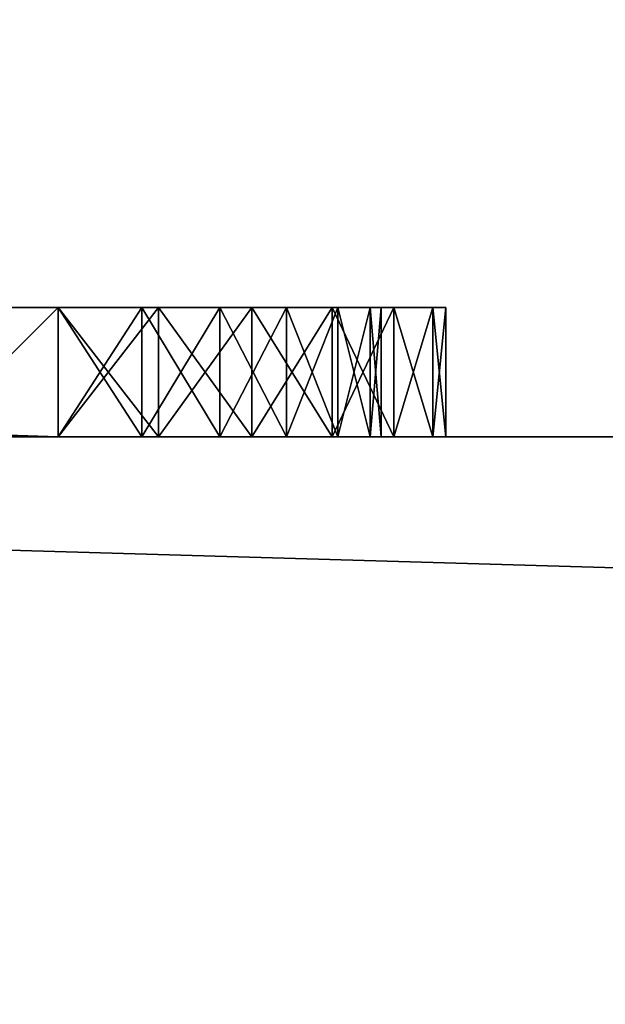
# Model space of a CAD drawing. Extents: x -25.5 to 50.6, y -51.6 to -11.2.
# Drawn here: x -14.2 to -14, y -31.9 to -31.5 of the extents above; entities that cross this region are included whole.
import ezdxf

# ---------------------------------------------------------------- set-up
doc = ezdxf.new("R2010")
doc.units = 0
doc.layers.get('0').update_dxf_attribs({"color": 13, "linetype": 'CONTINUOUS'})

# ---------------------------------------------------------------- blocks, each defined once
blk = doc.blocks.new('COMPONENT_4')
for p, q in [((1, 1.34, 0.04), (1, 0.12, 0.04)), ((1, 1.34), (1, 0.12)), ((0, 0.16, 0.04), (0, 0.12, 0.04)), ((0, 0.16), (0, 0.12)), ((0.2, 0.12), (0, 0.12)), ((0.2, 0.12, 0.04), (0, 0.12, 0.04)), ((0, 0.12), (0, 0.12, 0.04)), ((0.2, 0.12), (0.2, 0.12, 0.04)), ((0.98, 0.12), (0.22, 0.12)), ((0.98, 0.12, 0.04), (0.22, 0.12, 0.04)), ((0.22, 0.12), (0.22, 0.12, 0.04)), ((0.98, 0.12), (0.98, 0.12, 0.04)), ((1, 0.12), (1, 0.12, 0.04)), ((0.22341, 0.09412), (0.22341, 0.09412, 0.04)), ((0.97659, 0.09412), (0.97659, 0.09412, 0.04)), ((0.20409, 0.08894), (0.20409, 0.08894, 0.04)), ((0.99591, 0.08894), (0.99591, 0.08894, 0.04)), ((0.2334, 0.07), (0.2334, 0.07, 0.04)), ((0.9666, 0.07), (0.9666, 0.07, 0.04)), ((0.21608, 0.06), (0.21608, 0.06, 0.04)), ((0.98392, 0.06), (0.98392, 0.06, 0.04)), ((0.24929, 0.04929), (0.24929, 0.04929, 0.04)), ((0.95071, 0.04929), (0.95071, 0.04929, 0.04)), ((0.23515, 0.03515), (0.23515, 0.03515, 0.04)), ((0.96485, 0.03515), (0.96485, 0.03515, 0.04)), ((0.27, 0.0334), (0.27, 0.0334, 0.04)), ((0.93, 0.0334), (0.93, 0.0334, 0.04)), ((0.29412, 0.02341), (0.29412, 0.02341, 0.04)), ((0.90588, 0.02341), (0.90588, 0.02341, 0.04)), ((0.32, 0.02), (0.88, 0.02)), ((0.32, 0.02, 0.04), (0.88, 0.02, 0.04)), ((0.32, 0.02), (0.32, 0.02, 0.04)), ((0.88, 0.02), (0.88, 0.02, 0.04)), ((0.26, 0.01608), (0.26, 0.01608, 0.04)), ((0.94, 0.01608), (0.94, 0.01608, 0.04)), ((0.28894, 0.00409), (0.28894, 0.00409, 0.04)), ((0.91106, 0.00409), (0.91106, 0.00409, 0.04)), ((0.32, 0), (0.88, 0)), ((0.32, 0, 0.04), (0.88, 0, 0.04)), ((0.32, 0), (0.32, 0, 0.04)), ((0.88, 0), (0.88, 0, 0.04))]:
    blk.add_line(p, q)
for centre, radius, start, end in [((0.32, 0.12), 0.12, 180, 270), ((0.32, 0.12, 0.04), 0.12, 180, 270), ((0.32, 0.12), 0.1, 180, 270), ((0.32, 0.12, 0.04), 0.1, 180, 270), ((0.88, 0.12), 0.1, 270, 0), ((0.88, 0.12), 0.12, 270, 0), ((0.88, 0.12, 0.04), 0.12, 270, 0), ((0.88, 0.12, 0.04), 0.1, 270, 0)]:
    blk.add_arc(centre, radius, start, end)
mesh = blk.add_polyface()
corners = [(0.2, 0.12, 0.04), (0, 0.16, 0.04), (0, 0.12, 0.04), (0.2, 0.16, 0.04), (0.20409, 0.08894, 0.04), (0.2, 1.3, 0.04), (0.21608, 0.06, 0.04), (0.22341, 0.09412, 0.04), (0.22, 0.12, 0.04), (0.23515, 0.03515, 0.04), (0.2334, 0.07, 0.04), (0.24929, 0.04929, 0.04), (0.26, 0.01608, 0.04), (0.27, 0.0334, 0.04), (0.28894, 0.00409, 0.04), (0.29412, 0.02341, 0.04), (0.32, 0, 0.04), (0.32, 0.02, 0.04), (0.88, 0, 0.04), (0.88, 0.02, 0.04), (0.91106, 0.00409, 0.04), (0.90588, 0.02341, 0.04), (0.93, 0.0334, 0.04), (0.94, 0.01608, 0.04), (0.95071, 0.04929, 0.04), (0.96485, 0.03515, 0.04), (0.9666, 0.07, 0.04), (0.98392, 0.06, 0.04), (0.97659, 0.09412, 0.04), (0.98, 0.12, 0.04), (0.98, 0.16, 0.04), (0.98, 1.3, 0.04), (0, 1.34, 0.04), (0, 1.3, 0.04), (1, 1.34, 0.04), (0.22, 1.3, 0.04), (0.22, 0.16, 0.04), (0.84, 1.3, 0.04), (0.86, 1.3, 0.04), (0.86, 0.16, 0.04), (0.99591, 0.08894, 0.04), (1, 0.12, 0.04), (0.84, 0.16, 0.04)]
mesh.append_faces([[corners[k] for k in face] for face in [(0, 1, 2), (5, 32, 33), (34, 40, 41)]], dxfattribs={"vtx0": -1})
mesh.append_faces([[corners[k] for k in face] for face in [(1, 0, 3), (3, 4, 5), (7, 9, 10), (10, 9, 11), (11, 12, 13), (13, 14, 15), (15, 16, 17), (17, 18, 19), (19, 20, 21), (21, 20, 22), (22, 23, 24), (24, 25, 26), (26, 27, 28), (28, 27, 29), (30, 27, 31), (32, 5, 34), (35, 8, 36), (38, 37, 39), (29, 36, 8), (36, 29, 42), (42, 39, 37), (39, 29, 30)]], dxfattribs={"vtx0": -1, "vtx1": -1})
mesh.append_faces([[corners[k] for k in face] for face in [(29, 27, 30), (34, 5, 35), (35, 5, 4), (35, 6, 8), (34, 37, 38), (34, 31, 27), (42, 29, 39)]], dxfattribs={"vtx0": -1, "vtx1": -1, "vtx2": -1})
mesh.append_faces([[corners[k] for k in face] for face in [(3, 0, 4), (6, 7, 8), (7, 6, 9), (11, 9, 12), (13, 12, 14), (15, 14, 16), (17, 16, 18), (19, 18, 20), (22, 20, 23), (24, 23, 25), (26, 25, 27), (35, 4, 6), (34, 35, 37), (34, 38, 31), (34, 27, 40)]], dxfattribs={"vtx0": -1, "vtx2": -1})
mesh = blk.add_polyface()
corners = [(1, 1.34), (0, 1.3), (0, 1.34), (0.2, 1.3), (0.22, 1.3), (0.2, 0.16), (0.2, 0.12), (0.20409, 0.08894), (0.21608, 0.06), (0.84, 1.3), (0.86, 1.3), (0.84, 0.16), (0.98, 1.3), (0.98, 0.16), (0.98, 0.12), (0.98392, 0.06), (0.99591, 0.08894), (1, 0.12), (0.22341, 0.09412), (0.23515, 0.03515), (0.22, 0.12), (0.22, 0.16), (0.2334, 0.07), (0.24929, 0.04929), (0.26, 0.01608), (0.27, 0.0334), (0.28894, 0.00409), (0.29412, 0.02341), (0.32, 0), (0.32, 0.02), (0.88, 0.02), (0.88, 0), (0.90588, 0.02341), (0.91106, 0.00409), (0.93, 0.0334), (0.94, 0.01608), (0.95071, 0.04929), (0.96485, 0.03515), (0.9666, 0.07), (0.97659, 0.09412), (0.86, 0.16), (0, 0.12), (0, 0.16)]
mesh.append_faces([[corners[k] for k in face] for face in [(0, 1, 2), (16, 0, 17), (5, 41, 42)]], dxfattribs={"vtx0": -1})
mesh.append_faces([[corners[k] for k in face] for face in [(1, 0, 3), (3, 4, 5), (6, 4, 7), (7, 4, 8), (4, 0, 9), (9, 10, 11), (10, 0, 12), (12, 0, 13), (15, 0, 16), (8, 18, 19), (18, 8, 20), (19, 23, 24), (24, 25, 26), (26, 27, 28), (28, 30, 31), (31, 32, 33), (33, 34, 35), (35, 36, 37), (37, 38, 15), (11, 20, 21), (20, 11, 14), (40, 11, 10), (41, 5, 6)]], dxfattribs={"vtx0": -1, "vtx1": -1})
mesh.append_faces([[corners[k] for k in face] for face in [(3, 0, 4), (5, 4, 6), (9, 0, 10), (13, 0, 14), (14, 0, 15), (20, 8, 4), (14, 11, 40)]], dxfattribs={"vtx0": -1, "vtx1": -1, "vtx2": -1})
mesh.append_faces([[corners[k] for k in face] for face in [(20, 4, 21), (19, 18, 22), (19, 22, 23), (24, 23, 25), (26, 25, 27), (28, 27, 29), (28, 29, 30), (31, 30, 32), (33, 32, 34), (35, 34, 36), (37, 36, 38), (15, 38, 39), (15, 39, 14), (14, 40, 13)]], dxfattribs={"vtx0": -1, "vtx2": -1})
mesh = blk.add_polyface()
corners = [(1, 1.34), (1, 0.12, 0.04), (1, 0.12), (1, 1.34, 0.04)]
mesh.append_faces([[corners[k] for k in face] for face in [(0, 1, 2), (1, 0, 3)]], dxfattribs={"vtx0": -1})
mesh = blk.add_polyface()
corners = [(0, 0.16, 0.04), (0, 0.12), (0, 0.12, 0.04), (0, 0.16)]
mesh.append_faces([[corners[k] for k in face] for face in [(0, 1, 2), (1, 0, 3)]], dxfattribs={"vtx0": -1})
mesh = blk.add_polyface()
corners = [(0.2, 0.12, 0.04), (0, 0.12), (0.2, 0.12), (0, 0.12, 0.04)]
mesh.append_faces([[corners[k] for k in face] for face in [(0, 1, 2), (1, 0, 3)]], dxfattribs={"vtx0": -1})
mesh = blk.add_polyface()
corners = [(0.2, 0.12, 0.04), (0.20409, 0.08894), (0.20409, 0.08894, 0.04), (0.2, 0.12)]
mesh.append_faces([[corners[k] for k in face] for face in [(0, 1, 2), (1, 0, 3)]], dxfattribs={"vtx0": -1})
mesh = blk.add_polyface()
corners = [(0.22, 0.12), (0.22341, 0.09412, 0.04), (0.22341, 0.09412), (0.22, 0.12, 0.04)]
mesh.append_faces([[corners[k] for k in face] for face in [(0, 1, 2), (1, 0, 3)]], dxfattribs={"vtx0": -1})
mesh = blk.add_polyface()
corners = [(0.98, 0.12, 0.04), (0.22, 0.12), (0.98, 0.12), (0.22, 0.12, 0.04)]
mesh.append_faces([[corners[k] for k in face] for face in [(0, 1, 2), (1, 0, 3)]], dxfattribs={"vtx0": -1})
mesh = blk.add_polyface()
corners = [(0.98, 0.12, 0.04), (0.97659, 0.09412), (0.97659, 0.09412, 0.04), (0.98, 0.12)]
mesh.append_faces([[corners[k] for k in face] for face in [(0, 1, 2), (1, 0, 3)]], dxfattribs={"vtx0": -1})
mesh = blk.add_polyface()
corners = [(1, 0.12), (0.99591, 0.08894, 0.04), (0.99591, 0.08894), (1, 0.12, 0.04)]
mesh.append_faces([[corners[k] for k in face] for face in [(0, 1, 2), (1, 0, 3)]], dxfattribs={"vtx0": -1})
mesh = blk.add_polyface()
corners = [(0.22341, 0.09412), (0.2334, 0.07, 0.04), (0.2334, 0.07), (0.22341, 0.09412, 0.04)]
mesh.append_faces([[corners[k] for k in face] for face in [(0, 1, 2), (1, 0, 3)]], dxfattribs={"vtx0": -1})
mesh = blk.add_polyface()
corners = [(0.97659, 0.09412, 0.04), (0.9666, 0.07), (0.9666, 0.07, 0.04), (0.97659, 0.09412)]
mesh.append_faces([[corners[k] for k in face] for face in [(0, 1, 2), (1, 0, 3)]], dxfattribs={"vtx0": -1})
mesh = blk.add_polyface()
corners = [(0.20409, 0.08894, 0.04), (0.21608, 0.06), (0.21608, 0.06, 0.04), (0.20409, 0.08894)]
mesh.append_faces([[corners[k] for k in face] for face in [(0, 1, 2), (1, 0, 3)]], dxfattribs={"vtx0": -1})
mesh = blk.add_polyface()
corners = [(0.99591, 0.08894), (0.98392, 0.06, 0.04), (0.98392, 0.06), (0.99591, 0.08894, 0.04)]
mesh.append_faces([[corners[k] for k in face] for face in [(0, 1, 2), (1, 0, 3)]], dxfattribs={"vtx0": -1})
mesh = blk.add_polyface()
corners = [(0.2334, 0.07), (0.24929, 0.04929, 0.04), (0.24929, 0.04929), (0.2334, 0.07, 0.04)]
mesh.append_faces([[corners[k] for k in face] for face in [(0, 1, 2), (1, 0, 3)]], dxfattribs={"vtx0": -1})
mesh = blk.add_polyface()
corners = [(0.9666, 0.07, 0.04), (0.95071, 0.04929), (0.95071, 0.04929, 0.04), (0.9666, 0.07)]
mesh.append_faces([[corners[k] for k in face] for face in [(0, 1, 2), (1, 0, 3)]], dxfattribs={"vtx0": -1})
mesh = blk.add_polyface()
corners = [(0.21608, 0.06, 0.04), (0.23515, 0.03515), (0.23515, 0.03515, 0.04), (0.21608, 0.06)]
mesh.append_faces([[corners[k] for k in face] for face in [(0, 1, 2), (1, 0, 3)]], dxfattribs={"vtx0": -1})
mesh = blk.add_polyface()
corners = [(0.98392, 0.06), (0.96485, 0.03515, 0.04), (0.96485, 0.03515), (0.98392, 0.06, 0.04)]
mesh.append_faces([[corners[k] for k in face] for face in [(0, 1, 2), (1, 0, 3)]], dxfattribs={"vtx0": -1})
mesh = blk.add_polyface()
corners = [(0.24929, 0.04929, 0.04), (0.27, 0.0334), (0.24929, 0.04929), (0.27, 0.0334, 0.04)]
mesh.append_faces([[corners[k] for k in face] for face in [(0, 1, 2), (1, 0, 3)]], dxfattribs={"vtx0": -1})
mesh = blk.add_polyface()
corners = [(0.93, 0.0334, 0.04), (0.95071, 0.04929), (0.93, 0.0334), (0.95071, 0.04929, 0.04)]
mesh.append_faces([[corners[k] for k in face] for face in [(0, 1, 2), (1, 0, 3)]], dxfattribs={"vtx0": -1})
mesh = blk.add_polyface()
corners = [(0.26, 0.01608, 0.04), (0.23515, 0.03515), (0.26, 0.01608), (0.23515, 0.03515, 0.04)]
mesh.append_faces([[corners[k] for k in face] for face in [(0, 1, 2), (1, 0, 3)]], dxfattribs={"vtx0": -1})
mesh = blk.add_polyface()
corners = [(0.96485, 0.03515, 0.04), (0.94, 0.01608), (0.96485, 0.03515), (0.94, 0.01608, 0.04)]
mesh.append_faces([[corners[k] for k in face] for face in [(0, 1, 2), (1, 0, 3)]], dxfattribs={"vtx0": -1})
mesh = blk.add_polyface()
corners = [(0.27, 0.0334, 0.04), (0.29412, 0.02341), (0.27, 0.0334), (0.29412, 0.02341, 0.04)]
mesh.append_faces([[corners[k] for k in face] for face in [(0, 1, 2), (1, 0, 3)]], dxfattribs={"vtx0": -1})
mesh = blk.add_polyface()
corners = [(0.90588, 0.02341, 0.04), (0.93, 0.0334), (0.90588, 0.02341), (0.93, 0.0334, 0.04)]
mesh.append_faces([[corners[k] for k in face] for face in [(0, 1, 2), (1, 0, 3)]], dxfattribs={"vtx0": -1})
mesh = blk.add_polyface()
corners = [(0.29412, 0.02341, 0.04), (0.32, 0.02), (0.29412, 0.02341), (0.32, 0.02, 0.04)]
mesh.append_faces([[corners[k] for k in face] for face in [(0, 1, 2), (1, 0, 3)]], dxfattribs={"vtx0": -1})
mesh = blk.add_polyface()
corners = [(0.88, 0.02, 0.04), (0.90588, 0.02341), (0.88, 0.02), (0.90588, 0.02341, 0.04)]
mesh.append_faces([[corners[k] for k in face] for face in [(0, 1, 2), (1, 0, 3)]], dxfattribs={"vtx0": -1})
mesh = blk.add_polyface()
corners = [(0.32, 0.02, 0.04), (0.88, 0.02), (0.32, 0.02), (0.88, 0.02, 0.04)]
mesh.append_faces([[corners[k] for k in face] for face in [(0, 1, 2), (1, 0, 3)]], dxfattribs={"vtx0": -1})
mesh = blk.add_polyface()
corners = [(0.28894, 0.00409, 0.04), (0.26, 0.01608), (0.28894, 0.00409), (0.26, 0.01608, 0.04)]
mesh.append_faces([[corners[k] for k in face] for face in [(0, 1, 2), (1, 0, 3)]], dxfattribs={"vtx0": -1})
mesh = blk.add_polyface()
corners = [(0.94, 0.01608, 0.04), (0.91106, 0.00409), (0.94, 0.01608), (0.91106, 0.00409, 0.04)]
mesh.append_faces([[corners[k] for k in face] for face in [(0, 1, 2), (1, 0, 3)]], dxfattribs={"vtx0": -1})
mesh = blk.add_polyface()
corners = [(0.32, 0, 0.04), (0.28894, 0.00409), (0.32, 0), (0.28894, 0.00409, 0.04)]
mesh.append_faces([[corners[k] for k in face] for face in [(0, 1, 2), (1, 0, 3)]], dxfattribs={"vtx0": -1})
mesh = blk.add_polyface()
corners = [(0.91106, 0.00409, 0.04), (0.88, 0), (0.91106, 0.00409), (0.88, 0, 0.04)]
mesh.append_faces([[corners[k] for k in face] for face in [(0, 1, 2), (1, 0, 3)]], dxfattribs={"vtx0": -1})
mesh = blk.add_polyface()
corners = [(0.88, 0, 0.04), (0.32, 0), (0.88, 0), (0.32, 0, 0.04)]
mesh.append_faces([[corners[k] for k in face] for face in [(0, 1, 2), (1, 0, 3)]], dxfattribs={"vtx0": -1})

msp = doc.modelspace()

# ---------------------------------------------------------------- linework, layer by layer
for p, q in [((-13.57435, -31.67606), (-15.39435, -31.67606)), ((-15.39435, -31.67606, 1.26), (-13.57435, -31.67606, 1.26))]:
    msp.add_line(p, q)

# ---------------------------------------------------------------- block references
at = {"color": 254, "extrusion": (-8.60423e-16, -1, -4.57967e-16), "rotation": 90}
msp.add_blockref('COMPONENT_4', (-14.05435, 1.26, 31.63606), dxfattribs=at)

# ---------------------------------------------------------------- meshes
mesh = msp.add_polyface()
corners = [(-2.71022, -31.24606), (-2.71022, -31.60606), (-2.71022, -28.79934), (-4.60843, -21.15242), (-2.71022, -27.9601), (0.27157, -21.15242), (-1.1057, -27.9601), (-1.1057, -28.79934), (-0.38694, -29.83606), (-0.38694, -31.67606), (-15.98878, -17.46878), (-15.39435, -20.69606), (-15.98878, -32.76878), (-5.82843, -18.85242), (22.16122, -17.46878), (-15.39435, -31.67606), (-12.45678, -20.69606), (-12.45678, -26.79606), (-10.77951, -26.79606), (-10.77951, -27.26104), (1.49157, -18.85242), (1.49157, -19.35242), (9.2696, -24.05606), (4.49306, -27.9601), (6.59306, -27.9601), (9.2696, -24.10606), (9.3196, -24.05606), (9.4196, -24.05606), (9.4196, -24.65606), (19.31293, -29.23606), (21.08944, -29.23606), (21.08944, -31.67606), (22.16122, -32.76878), (-13.57435, -31.67606), (-10.77951, -31.67606), (-2.71022, -31.67606), (-5.82843, -19.35242), (-4.60843, -19.35242), (-2.48694, -31.67606), (4.49306, -29.23606), (0.27157, -19.35242), (6.59306, -29.23606), (19.31293, -31.67606), (9.2696, -24.65606), (9.2696, -24.60606), (9.3196, -24.65606), (-1.79632, -29.83606), (-1.79632, -28.79934)]
mesh.append_faces([[corners[k] for k in face] for face in [(3, 36, 37), (43, 25, 44), (7, 46, 47)]], dxfattribs={"vtx0": -1})
mesh.append_faces([[corners[k] for k in face] for face in [(4, 5, 6), (6, 5, 7), (8, 5, 9), (10, 11, 12), (11, 13, 16), (16, 13, 17), (17, 13, 18), (18, 13, 19), (13, 14, 20), (20, 14, 21), (23, 22, 24), (22, 14, 26), (26, 14, 27), (27, 14, 28), (29, 14, 30), (30, 14, 31), (36, 19, 13), (35, 2, 1), (39, 21, 23), (42, 28, 29), (32, 31, 14), (46, 7, 8)]], dxfattribs={"vtx0": -1, "vtx1": -1})
mesh.append_faces([[corners[k] for k in face] for face in [(7, 5, 8), (11, 10, 13), (21, 14, 22), (21, 22, 23), (28, 14, 29), (32, 34, 35), (35, 19, 36), (35, 36, 3), (35, 3, 2), (32, 9, 39), (39, 9, 5), (32, 24, 42), (42, 24, 43), (43, 24, 25)]], dxfattribs={"vtx0": -1, "vtx1": -1, "vtx2": -1})
mesh.append_faces([[corners[k] for k in face] for face in [(3, 4, 2), (4, 3, 5), (13, 10, 14), (12, 11, 15), (24, 22, 25), (15, 32, 12), (32, 15, 33), (32, 33, 34), (35, 34, 19), (32, 35, 38), (32, 38, 9), (39, 5, 40), (39, 40, 21), (32, 39, 41), (32, 41, 24), (42, 43, 45), (42, 45, 28), (32, 42, 31)]], dxfattribs={"vtx0": -1, "vtx2": -1})
mesh.append_faces([[corners[k] for k in face] for face in [(0, 1, 2)]], dxfattribs={"vtx1": -1})
mesh = msp.add_polyface()
corners = [(-15.39435, -20.69606), (-13.57435, -31.67606), (-15.39435, -31.67606), (-12.45678, -20.69606), (-12.45678, -26.79606), (-10.77951, -31.67606), (-10.77951, -26.79606), (-10.77951, -27.26104)]
mesh.append_faces([[corners[k] for k in face] for face in [(0, 1, 2), (5, 6, 7)]], dxfattribs={"vtx0": -1})
mesh.append_faces([[corners[k] for k in face] for face in [(1, 4, 5)]], dxfattribs={"vtx0": -1, "vtx1": -1})
mesh.append_faces([[corners[k] for k in face] for face in [(1, 0, 3), (1, 3, 4), (5, 4, 6)]], dxfattribs={"vtx0": -1, "vtx2": -1})
mesh = msp.add_polyface()
corners = [(-14.17435, -20.69606, 1.26), (-15.39435, -26.79606, 1.26), (-15.39435, -20.69606, 1.26), (-13.57435, -31.67606, 1.26), (-15.39435, -31.67606, 1.26), (-14.17435, -26.79606, 1.26), (-13.57435, -26.79606, 1.26)]
mesh.append_faces([[corners[k] for k in face] for face in [(0, 1, 2), (1, 3, 4), (3, 5, 6)]], dxfattribs={"vtx0": -1})
mesh.append_faces([[corners[k] for k in face] for face in [(5, 1, 0)]], dxfattribs={"vtx0": -1, "vtx1": -1})
mesh.append_faces([[corners[k] for k in face] for face in [(3, 1, 5)]], dxfattribs={"vtx0": -1, "vtx1": -1, "vtx2": -1})
at = {"color": 144}
mesh = msp.add_polyface(dxfattribs=at)
corners = [(-13.57435, -31.67606, 1.26), (-15.39435, -31.67606), (-13.57435, -31.67606), (-15.39435, -31.67606, 1.26)]
mesh.append_faces([[corners[k] for k in face] for face in [(0, 1, 2), (1, 0, 3)]], dxfattribs={"vtx0": -1, "color": 144})

doc.saveas('drawing.dxf')
